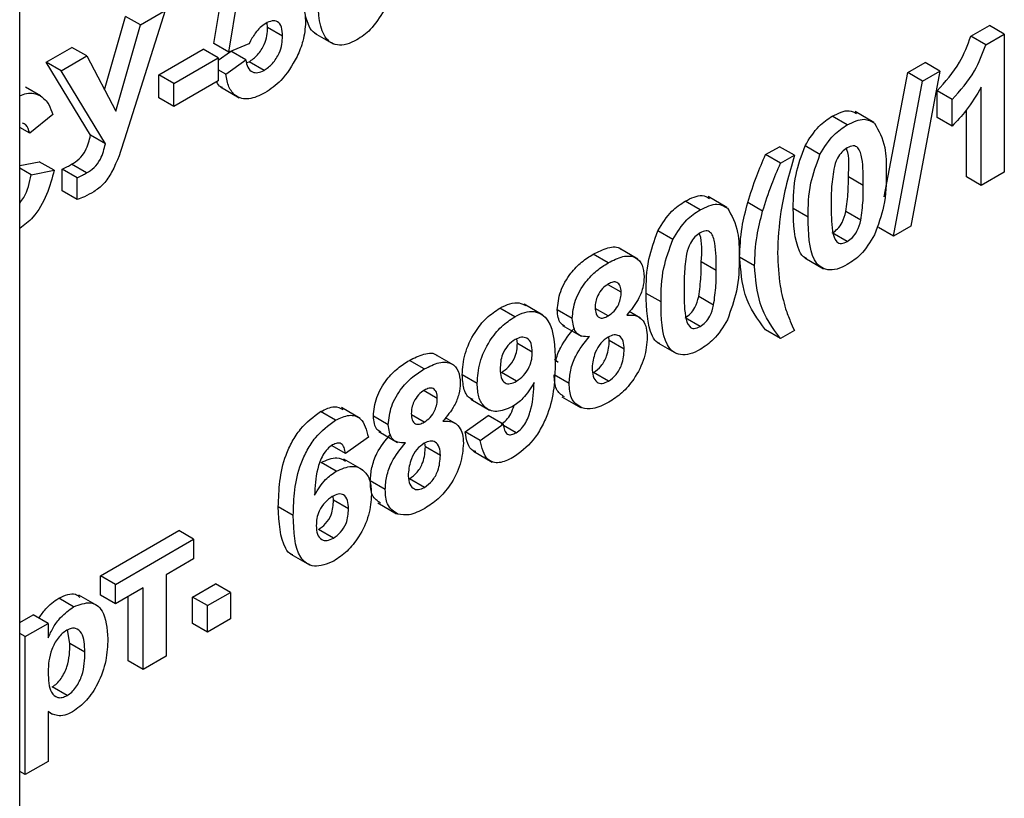
# Model space of a CAD drawing. Units: millimetres. Extents: x -647 to 6636, y -324 to 3696.
# Drawn here: x 3180 to 3227, y 1767 to 1804 of the extents above; entities that cross this region are included whole.
import ezdxf

# ---------------------------------------------------------------- set-up
doc = ezdxf.new("R2010")
doc.units = ezdxf.units.MM
doc.header["$LTSCALE"] = 10

msp = doc.modelspace()

# ---------------------------------------------------------------- linework, layer by layer
at = {"color": 7, "linetype": 'Continuous', "lineweight": 25}
for p, q in [((3180.25245, 1633.79827), (3180.25245, 1812.44062)), ((3189.44699, 1802.92017), (3190.0997, 1806.91122)), ((3190.1541, 1802.51197), (3190.80681, 1806.50301)), ((3187.14436, 1804.47247), (3185.22021, 1798.39571)), ((3185.96358, 1803.79082), (3187.14436, 1804.47247)), ((3184.26714, 1800.73), (3185.25647, 1804.19903)), ((3185.96358, 1803.79082), (3185.25647, 1804.19903)), ((3191.98532, 1803.67759), (3191.95968, 1803.89063)), ((3184.80207, 1799.71804), (3185.96358, 1803.79082)), ((3192.69243, 1803.26939), (3191.98532, 1803.67759)), ((3194.20737, 1803.40722), (3195.09125, 1802.89697)), ((3225.27147, 1803.26358), (3226.14402, 1803.76729)), ((3226.85112, 1803.35909), (3226.14402, 1803.76729)), ((3190.1541, 1802.51197), (3189.44699, 1802.92017)), ((3191.1037, 1802.90576), (3190.1541, 1802.51197)), ((3225.97857, 1802.85538), (3225.27147, 1803.26358)), ((3225.97857, 1802.85538), (3226.85112, 1803.35909)), ((3226.85112, 1803.35909), (3226.85112, 1796.82676)), ((3181.50564, 1802.03372), (3182.71701, 1802.73303)), ((3183.42412, 1802.32482), (3182.71701, 1802.73303)), ((3186.83613, 1801.42604), (3188.93932, 1802.64019)), ((3189.64643, 1802.23198), (3188.93932, 1802.64019)), ((3189.64643, 1802.12123), (3190.22313, 1802.5406)), ((3190.95186, 1802.14811), (3190.25156, 1802.55239)), ((3183.60429, 1798.58023), (3181.50564, 1802.03372)), ((3182.21274, 1801.62551), (3181.50564, 1802.03372)), ((3182.21274, 1801.62551), (3183.42412, 1802.32482)), ((3183.42412, 1802.32482), (3184.80207, 1799.71804)), ((3187.54324, 1801.01784), (3189.64643, 1802.23198)), ((3189.64643, 1802.23198), (3189.64643, 1801.14326)), ((3190.00905, 1801.46252), (3190.95186, 1802.14811)), ((3191.00748, 1802.01322), (3191.10824, 1802.04983)), ((3191.81534, 1801.64162), (3191.10824, 1802.04983)), ((3222.27873, 1801.53591), (3223.09802, 1802.00888)), ((3223.80513, 1801.60067), (3223.09802, 1802.00888)), ((3184.3114, 1798.17203), (3182.21274, 1801.62551)), ((3190.00905, 1801.46252), (3189.64643, 1801.67185)), ((3221.17139, 1795.65153), (3222.27873, 1801.53591)), ((3222.98583, 1801.1277), (3222.27873, 1801.53591)), ((3223.80513, 1801.60067), (3222.42717, 1794.27287)), ((3222.98583, 1801.1277), (3223.80513, 1801.60067)), ((3186.83613, 1800.33732), (3186.83613, 1801.42604)), ((3187.54324, 1801.01784), (3186.83613, 1801.42604)), ((3189.64643, 1801.14326), (3187.54324, 1799.92912)), ((3221.60675, 1793.79925), (3222.98583, 1801.1277)), ((3181.2416, 1800.43416), (3180.5345, 1800.84236)), ((3187.54324, 1799.92912), (3187.54324, 1801.01784)), ((3189.75558, 1800.85861), (3190.63946, 1800.34835)), ((3223.67821, 1799.41264), (3223.67821, 1800.66886)), ((3224.38532, 1800.26065), (3223.67821, 1800.66886)), ((3225.76327, 1796.19876), (3225.76327, 1800.84937)), ((3187.54324, 1799.92912), (3186.83613, 1800.33732)), ((3224.38532, 1799.00444), (3224.38532, 1800.26065)), ((3220.67505, 1799.18028), (3219.79117, 1799.69054)), ((3225.05616, 1796.60696), (3225.05616, 1799.77576)), ((3181.81386, 1799.55279), (3180.72601, 1798.67354)), ((3219.41744, 1799.06771), (3218.71033, 1799.47592)), ((3224.38532, 1799.00444), (3223.67821, 1799.41264)), ((3180.72601, 1798.67354), (3180.25245, 1798.94692)), ((3184.3114, 1798.17203), (3183.60429, 1798.58023)), ((3215.55555, 1797.6547), (3216.20826, 1798.0315)), ((3216.91537, 1797.6233), (3216.20826, 1798.0315)), ((3218.12787, 1797.65982), (3217.42077, 1798.06803)), ((3180.25245, 1797.14464), (3181.17928, 1797.32293)), ((3181.88639, 1796.91473), (3181.17928, 1797.32293)), ((3216.26265, 1797.24649), (3215.55555, 1797.6547)), ((3216.26265, 1797.24649), (3216.91537, 1797.6233)), ((3180.79853, 1796.70546), (3180.25245, 1797.02071)), ((3180.79853, 1796.70546), (3181.88639, 1796.91473)), ((3182.26714, 1795.93707), (3182.26714, 1796.96298)), ((3182.97424, 1796.55477), (3182.26714, 1796.96298)), ((3183.41392, 1796.79158), (3182.70681, 1797.19979)), ((3182.97424, 1795.52886), (3182.97424, 1796.55477)), ((3220.17894, 1796.19666), (3219.47183, 1796.60487)), ((3225.76327, 1796.19876), (3225.05616, 1796.60696)), ((3226.85112, 1796.82676), (3225.76327, 1796.19876)), ((3182.97424, 1795.52886), (3182.26714, 1795.93707)), ((3212.45516, 1795.04847), (3211.74805, 1795.45668)), ((3213.71277, 1795.16104), (3212.82889, 1795.6713)), ((3215.41503, 1794.97622), (3214.70793, 1795.38443)), ((3217.56808, 1794.70253), (3216.86098, 1795.11074)), ((3220.05769, 1794.55116), (3219.35058, 1794.95937)), ((3221.60675, 1793.79925), (3220.89964, 1794.20745)), ((3222.42717, 1794.27287), (3221.60675, 1793.79925)), ((3211.16559, 1793.64058), (3210.45849, 1794.04879)), ((3219.41744, 1793.54036), (3218.71033, 1793.94856)), ((3209.50923, 1792.71151), (3208.62535, 1793.22177)), ((3208.10373, 1792.53645), (3207.39662, 1792.94465)), ((3215.02975, 1792.39317), (3214.32264, 1792.80137)), ((3217.41497, 1792.76908), (3218.29886, 1792.25882)), ((3213.21666, 1792.17742), (3212.50955, 1792.58563)), ((3208.72018, 1791.14408), (3208.10101, 1791.50152)), ((3210.6058, 1790.68329), (3209.89869, 1791.0915)), ((3213.0954, 1790.53192), (3212.3883, 1790.94013)), ((3203.67865, 1789.9819), (3202.97154, 1790.39011)), ((3205.01101, 1790.06438), (3204.12713, 1790.57464)), ((3208.10033, 1790.02205), (3207.49557, 1790.37117)), ((3206.39942, 1789.89855), (3205.69231, 1790.30676)), ((3209.63328, 1789.92115), (3209.10254, 1790.22754)), ((3212.45516, 1789.52112), (3211.74805, 1789.92932)), ((3205.94446, 1789.57312), (3206.82834, 1789.06286)), ((3203.8067, 1788.71442), (3203.77582, 1788.93262)), ((3208.15812, 1788.85272), (3208.13282, 1789.02925)), ((3216.26265, 1788.95547), (3215.55555, 1789.36367)), ((3216.91537, 1789.33227), (3216.26265, 1788.95547)), ((3204.5138, 1788.30621), (3203.8067, 1788.71442)), ((3208.86523, 1788.44451), (3208.15812, 1788.85272)), ((3210.45269, 1788.74984), (3211.33657, 1788.23958)), ((3200.80638, 1787.68746), (3199.9225, 1788.19772)), ((3199.40088, 1787.5124), (3198.69377, 1787.9206)), ((3205.56959, 1787.98112), (3205.74306, 1787.83913)), ((3201.90295, 1786.8304), (3201.19584, 1787.23861)), ((3203.76024, 1786.93033), (3203.05313, 1787.33854)), ((3206.25437, 1786.83261), (3205.54727, 1787.24082)), ((3208.11733, 1786.9332), (3207.41022, 1787.3414)), ((3200.01733, 1786.12003), (3199.39816, 1786.47747)), ((3205.91036, 1786.19483), (3206.79424, 1785.68457)), ((3196.35986, 1785.17446), (3195.47598, 1785.68472)), ((3201.60677, 1786.07868), (3202.49065, 1785.56842)), ((3195.2013, 1785.08803), (3194.49419, 1785.49624)), ((3197.69657, 1784.8745), (3196.98946, 1785.28271)), ((3199.39748, 1784.998), (3198.79272, 1785.34712)), ((3200.93042, 1784.8971), (3200.39969, 1785.20349)), ((3201.34089, 1784.53642), (3202.42874, 1785.30313)), ((3203.13585, 1784.89493), (3202.42874, 1785.30313)), ((3202.04799, 1784.12822), (3203.13585, 1784.89493)), ((3203.7489, 1784.49511), (3203.14747, 1784.84231)), ((3196.75376, 1784.2792), (3195.6659, 1783.51379)), ((3197.24161, 1784.54907), (3198.12549, 1784.03881)), ((3202.04799, 1784.12822), (3201.34089, 1784.53642)), ((3195.6659, 1783.51379), (3195.04309, 1783.87333)), ((3199.45527, 1783.82867), (3199.42997, 1784.0052)), ((3200.16238, 1783.42046), (3199.45527, 1783.82867)), ((3201.7332, 1783.61792), (3202.61708, 1783.10766)), ((3195.22736, 1782.67439), (3194.52025, 1783.0826)), ((3196.48371, 1782.73677), (3195.59983, 1783.24702)), ((3197.55152, 1781.80856), (3196.84441, 1782.21677)), ((3199.41447, 1781.90915), (3198.70737, 1782.31735)), ((3195.10384, 1781.29832), (3195.0819, 1781.49433)), ((3195.81095, 1780.89012), (3195.10384, 1781.29832)), ((3197.20751, 1781.17078), (3198.09139, 1780.66052)), ((3193.20009, 1780.57893), (3192.49299, 1780.98713)), ((3184.08023, 1777.72568), (3187.77894, 1779.8609)), ((3188.48605, 1779.4527), (3187.77894, 1779.8609)), ((3195.09818, 1779.50115), (3194.39107, 1779.90935)), ((3184.78734, 1777.31748), (3188.48605, 1779.4527)), ((3188.48605, 1779.4527), (3188.48605, 1778.53147)), ((3193.08315, 1778.75282), (3193.96703, 1778.24257)), ((3188.48605, 1778.53147), (3187.18062, 1777.77787)), ((3187.18062, 1777.77787), (3187.18062, 1773.92547)), ((3184.08023, 1776.80446), (3184.08023, 1777.72568)), ((3184.78734, 1777.31748), (3184.08023, 1777.72568)), ((3184.78734, 1776.39625), (3184.78734, 1777.31748)), ((3188.43166, 1776.7203), (3189.51951, 1777.34831)), ((3190.22662, 1776.9401), (3189.51951, 1777.34831)), ((3183.92931, 1776.29905), (3183.04542, 1776.80931)), ((3186.09276, 1777.14986), (3184.78734, 1776.39625)), ((3186.09276, 1773.29746), (3186.09276, 1777.14986)), ((3189.13876, 1776.3121), (3190.22662, 1776.9401)), ((3190.22662, 1776.9401), (3190.22662, 1775.68389)), ((3182.8054, 1776.25708), (3182.09829, 1776.66528)), ((3184.78734, 1776.39625), (3184.08023, 1776.80446)), ((3185.38566, 1773.70567), (3185.38566, 1776.74166)), ((3188.43166, 1775.46408), (3188.43166, 1776.7203)), ((3189.13876, 1776.3121), (3188.43166, 1776.7203)), ((3180.25245, 1775.51595), (3180.88918, 1775.88353)), ((3181.59629, 1775.47533), (3180.88918, 1775.88353)), ((3189.13876, 1775.05588), (3189.13876, 1776.3121)), ((3180.50843, 1774.84732), (3181.59629, 1775.47533)), ((3181.59629, 1775.47533), (3181.59629, 1774.78702)), ((3189.13876, 1775.05588), (3188.43166, 1775.46408)), ((3190.22662, 1775.68389), (3189.13876, 1775.05588)), ((3180.50843, 1774.84732), (3180.25245, 1774.99509)), ((3182.62975, 1774.51723), (3182.51455, 1775.16163)), ((3180.50843, 1768.31499), (3180.50843, 1774.84732)), ((3183.33686, 1774.10903), (3182.62975, 1774.51723)), ((3186.09276, 1773.29746), (3185.38566, 1773.70567)), ((3187.18062, 1773.92547), (3186.09276, 1773.29746)), ((3182.49604, 1772.05859), (3181.78893, 1772.4668)), ((3181.59629, 1771.30233), (3181.59629, 1768.943)), ((3181.59629, 1771.2966), (3181.80337, 1771.17706)), ((3181.59629, 1768.943), (3180.50843, 1768.31499)), ((3180.50843, 1768.31499), (3180.25245, 1768.46277))]:
    msp.add_line(p, q, dxfattribs=at)
for points, knots in [([(3194.30373, 1803.3715), (3194.27321, 1803.38271), (3194.11785, 1803.4398), (3193.70131, 1804.0817), (3193.67467, 1805.00818), (3193.65337, 1805.74888)], [0, 0, 0, 0, 0.04674027, 0.23789665, 1, 1, 1, 1]), ([(3192.1553, 1805.10404), (3192.41173, 1805.21157), (3192.92514, 1805.42688), (3193.46035, 1805.13295), (3193.74324, 1804.60156), (3193.76793, 1804.1506), (3193.78028, 1803.92487)], [0, 0, 0, 0, 0.27900691, 0.55861939, 0.77907354, 1, 1, 1, 1]), ([(3196.20983, 1803.08978), (3196.04801, 1803.00833), (3195.72459, 1802.84552), (3195.27415, 1802.81771), (3194.90263, 1802.97046), (3194.38755, 1803.63565), (3194.37251, 1804.58317), (3194.36047, 1805.34068)], [0, 0, 0, 0, 0.12535268, 0.25054427, 0.37581336, 0.50098099, 1, 1, 1, 1]), ([(3197.49939, 1804.49767), (3197.29365, 1804.16004), (3196.92496, 1803.55504), (3196.42901, 1803.23238), (3196.20983, 1803.08978)], [0, 0, 0, 0, 0.55806415, 1, 1, 1, 1]), ([(3191.8958, 1803.86551), (3191.80847, 1803.80609), (3191.63377, 1803.68723), (3191.34905, 1803.3567), (3191.19675, 1803.07678), (3191.1037, 1802.90576)], [0, 0, 0, 0, 0.27996309, 0.5600652, 1, 1, 1, 1]), ([(3192.69243, 1803.26939), (3192.68607, 1803.4147), (3192.67341, 1803.70412), (3192.48778, 1803.96951), (3192.19972, 1804.01407), (3191.99718, 1803.91507), (3191.8958, 1803.86551)], [0, 0, 0, 0, 0.28087985, 0.5594232, 0.7794649, 1, 1, 1, 1]), ([(3193.78028, 1803.92487), (3193.75971, 1803.6302), (3193.72294, 1803.10351), (3193.48427, 1802.54277), (3193.37914, 1802.29575)], [0, 0, 0, 0, 0.55949668, 1, 1, 1, 1]), ([(3191.10824, 1802.04983), (3191.24662, 1802.14792), (3191.52315, 1802.34393), (3191.83233, 1802.82739), (3191.96935, 1803.29233), (3191.97999, 1803.54901), (3191.98532, 1803.67759)], [0, 0, 0, 0, 0.27957916, 0.55865683, 0.77891483, 1, 1, 1, 1]), ([(3191.81534, 1801.64162), (3191.95373, 1801.73972), (3192.23026, 1801.93573), (3192.53943, 1802.41919), (3192.67645, 1802.88413), (3192.6871, 1803.14081), (3192.69243, 1803.26939)], [0, 0, 0, 0, 0.27957916, 0.55865683, 0.77891483, 1, 1, 1, 1]), ([(3223.67821, 1800.66886), (3224.06182, 1801.10038), (3224.74563, 1801.86958), (3225.11105, 1802.8383), (3225.27147, 1803.26358)], [0, 0, 0, 0, 0.56099325, 1, 1, 1, 1]), ([(3224.38532, 1800.26065), (3224.76893, 1800.69217), (3225.45274, 1801.46138), (3225.81815, 1802.4301), (3225.97857, 1802.85538)], [0, 0, 0, 0, 0.56099325, 1, 1, 1, 1]), ([(3190.95186, 1802.14811), (3190.97605, 1802.01869), (3191.02439, 1801.76018), (3191.2426, 1801.55673), (3191.51853, 1801.50611), (3191.71642, 1801.59646), (3191.81534, 1801.64162)], [0, 0, 0, 0, 0.28033284, 0.55994848, 0.7800247, 1, 1, 1, 1]), ([(3193.37914, 1802.29575), (3193.14193, 1801.8844), (3192.7171, 1801.14765), (3192.12304, 1800.75326), (3191.86067, 1800.57907)], [0, 0, 0, 0, 0.55833539, 1, 1, 1, 1]), ([(3189.85702, 1800.83629), (3189.82557, 1800.84155), (3189.69237, 1800.86381), (3189.62824, 1801.00026), (3189.57924, 1801.10448)], [0, 0, 0, 0, 0.23615286, 1, 1, 1, 1]), ([(3191.86067, 1800.57907), (3191.60012, 1800.45416), (3191.07984, 1800.20474), (3190.47459, 1800.37116), (3190.12157, 1800.83205), (3190.04658, 1801.25224), (3190.00905, 1801.46252)], [0, 0, 0, 0, 0.27994887, 0.55901557, 0.77932326, 1, 1, 1, 1]), ([(3180.25245, 1800.43556), (3180.36177, 1800.48301), (3180.73874, 1800.64663), (3181.03281, 1800.52238), (3181.2416, 1800.43416)], [0, 0, 0, 0, 0.28998766, 1, 1, 1, 1]), ([(3225.76327, 1800.84937), (3225.53365, 1800.47142), (3225.12343, 1799.79619), (3224.61094, 1799.24646), (3224.38532, 1799.00444)], [0, 0, 0, 0, 0.55974776, 1, 1, 1, 1]), ([(3181.2416, 1800.43416), (3181.38536, 1800.31391), (3181.64253, 1800.09878), (3181.76143, 1799.71989), (3181.81386, 1799.55279)], [0, 0, 0, 0, 0.558959755, 1, 1, 1, 1]), ([(3218.71033, 1799.47592), (3218.99399, 1799.6153), (3219.43684, 1799.83291), (3219.74953, 1799.66493), (3219.86193, 1799.60455)], [0, 0, 0, 0, 0.64052248, 1, 1, 1, 1]), ([(3217.42077, 1798.06803), (3217.62656, 1798.40557), (3217.99532, 1799.0104), (3218.4912, 1799.33325), (3218.71033, 1799.47592)], [0, 0, 0, 0, 0.55808265, 1, 1, 1, 1]), ([(3219.41744, 1799.06771), (3219.69884, 1799.20043), (3220.20175, 1799.43761), (3220.55566, 1799.23342), (3220.71153, 1799.14349)], [0, 0, 0, 0, 0.55956232, 1, 1, 1, 1]), ([(3180.72601, 1798.67354), (3180.68207, 1798.82806), (3180.61891, 1799.05022), (3180.44555, 1799.12045), (3180.39276, 1799.14184)], [0, 0, 0, 0, 0.695529055, 1, 1, 1, 1]), ([(3218.12787, 1797.65982), (3218.33367, 1797.99737), (3218.70243, 1798.6022), (3219.1983, 1798.92504), (3219.41744, 1799.06771)], [0, 0, 0, 0, 0.55808265, 1, 1, 1, 1]), ([(3220.71153, 1799.14349), (3220.90753, 1798.79017), (3221.25906, 1798.15649), (3221.26442, 1797.23318), (3221.26679, 1796.82467)], [0, 0, 0, 0, 0.55756047, 1, 1, 1, 1]), ([(3182.70681, 1797.19979), (3182.82897, 1797.27203), (3183.07104, 1797.41518), (3183.45136, 1797.9286), (3183.54604, 1798.33202), (3183.60429, 1798.58023)], [0, 0, 0, 0, 0.28160199, 0.55800382, 1, 1, 1, 1]), ([(3185.22021, 1798.39571), (3185.05136, 1797.86787), (3184.81648, 1797.13364), (3184.24244, 1796.23632), (3183.91979, 1796.01329), (3183.75841, 1795.90173)], [0, 0, 0, 0, 0.56104996, 0.78044823, 1, 1, 1, 1]), ([(3183.41392, 1796.79158), (3183.53608, 1796.86383), (3183.77815, 1797.00698), (3184.15847, 1797.52039), (3184.25315, 1797.92382), (3184.3114, 1798.17203)], [0, 0, 0, 0, 0.28160199, 0.55800382, 1, 1, 1, 1]), ([(3216.86098, 1795.11074), (3216.86633, 1795.63746), (3216.87588, 1796.57555), (3217.25467, 1797.61307), (3217.42077, 1798.06803)], [0, 0, 0, 0, 0.561489802, 1, 1, 1, 1]), ([(3219.41744, 1797.97899), (3219.33161, 1797.91891), (3219.16013, 1797.79887), (3218.89645, 1797.43235), (3218.82244, 1797.14429), (3218.77719, 1796.96819)], [0, 0, 0, 0, 0.280292347, 0.560017236, 1, 1, 1, 1]), ([(3219.47183, 1796.60487), (3219.50147, 1797.07531), (3219.53292, 1797.5743), (3219.38794, 1797.92844), (3219.37964, 1797.9487)], [0, 0, 0, 0, 0.94278159, 1, 1, 1, 1]), ([(3220.17894, 1796.19666), (3220.1787, 1796.63686), (3220.17835, 1797.29603), (3220.00241, 1797.96482), (3219.70664, 1798.10862), (3219.51396, 1798.02225), (3219.41744, 1797.97899)], [0, 0, 0, 0, 0.50164457, 0.75118323, 0.87536409, 1, 1, 1, 1]), ([(3214.70793, 1795.38443), (3214.84056, 1795.80993), (3215.07743, 1796.56982), (3215.40945, 1797.32319), (3215.55555, 1797.6547)], [0, 0, 0, 0, 0.55995666, 1, 1, 1, 1]), ([(3216.91537, 1797.6233), (3216.66195, 1796.72418), (3216.20949, 1795.11888), (3216.14568, 1793.64477), (3216.11761, 1792.99631)], [0, 0, 0, 0, 0.56009745, 1, 1, 1, 1]), ([(3217.56808, 1794.70253), (3217.57344, 1795.22926), (3217.58299, 1796.16735), (3217.96177, 1797.20486), (3218.12787, 1797.65982)], [0, 0, 0, 0, 0.561489802, 1, 1, 1, 1]), ([(3181.88639, 1796.91473), (3181.78416, 1796.53589), (3181.58013, 1795.77977), (3180.98485, 1794.70433), (3180.46986, 1794.3224), (3180.25245, 1794.16117)], [0, 0, 0, 0, 0.3671777, 0.73284873, 1, 1, 1, 1]), ([(3182.26714, 1796.96298), (3182.34915, 1797.00492), (3182.4956, 1797.07982), (3182.64227, 1797.16313), (3182.70681, 1797.19979)], [0, 0, 0, 0, 0.55999112, 1, 1, 1, 1]), ([(3215.41503, 1794.97622), (3215.54767, 1795.40173), (3215.78454, 1796.16162), (3216.11655, 1796.91498), (3216.26265, 1797.24649)], [0, 0, 0, 0, 0.55995666, 1, 1, 1, 1]), ([(3218.77719, 1796.96819), (3218.73357, 1796.65016), (3218.6556, 1796.08178), (3218.65584, 1795.55117), (3218.65594, 1795.31745)], [0, 0, 0, 0, 0.5595406, 1, 1, 1, 1]), ([(3180.25245, 1795.36594), (3180.31868, 1795.45349), (3180.62125, 1795.85351), (3180.72078, 1796.33183), (3180.79853, 1796.70546)], [0, 0, 0, 0, 0.21886371, 1, 1, 1, 1]), ([(3182.97424, 1796.55477), (3183.05625, 1796.59672), (3183.2027, 1796.67162), (3183.34938, 1796.75492), (3183.41392, 1796.79158)], [0, 0, 0, 0, 0.55999112, 1, 1, 1, 1]), ([(3219.35058, 1794.95937), (3219.39423, 1795.27643), (3219.47225, 1795.84307), (3219.47196, 1796.37193), (3219.47183, 1796.60487)], [0, 0, 0, 0, 0.559536967, 1, 1, 1, 1]), ([(3221.26679, 1796.82467), (3221.26204, 1796.29671), (3221.25359, 1795.35644), (3220.87362, 1794.31584), (3220.707, 1793.85953)], [0, 0, 0, 0, 0.56149278, 1, 1, 1, 1]), ([(3220.05769, 1794.55116), (3220.10134, 1794.86822), (3220.17936, 1795.43487), (3220.17907, 1795.96372), (3220.17894, 1796.19666)], [0, 0, 0, 0, 0.559536967, 1, 1, 1, 1]), ([(3183.75841, 1795.90173), (3183.61084, 1795.81749), (3183.3474, 1795.66711), (3183.08824, 1795.5711), (3182.97424, 1795.52886)], [0, 0, 0, 0, 0.56013744, 1, 1, 1, 1]), ([(3210.45849, 1794.04879), (3210.66428, 1794.38633), (3211.03304, 1794.99116), (3211.52891, 1795.31401), (3211.74805, 1795.45668)], [0, 0, 0, 0, 0.55808265, 1, 1, 1, 1]), ([(3211.74805, 1795.45668), (3212.03171, 1795.59606), (3212.47456, 1795.81367), (3212.78725, 1795.64569), (3212.89965, 1795.58531)], [0, 0, 0, 0, 0.640522478, 1, 1, 1, 1]), ([(3211.16559, 1793.64058), (3211.37139, 1793.97813), (3211.74015, 1794.58296), (3212.23602, 1794.9058), (3212.45516, 1795.04847)], [0, 0, 0, 0, 0.55808265, 1, 1, 1, 1]), ([(3212.45516, 1795.04847), (3212.73656, 1795.18119), (3213.23947, 1795.41837), (3213.59338, 1795.21418), (3213.74925, 1795.12425)], [0, 0, 0, 0, 0.55956232, 1, 1, 1, 1]), ([(3213.74925, 1795.12425), (3213.94525, 1794.77093), (3214.29677, 1794.13725), (3214.30214, 1793.21394), (3214.30451, 1792.80543)], [0, 0, 0, 0, 0.55756047, 1, 1, 1, 1]), ([(3214.32264, 1792.80137), (3214.34176, 1793.26516), (3214.37589, 1794.09357), (3214.60645, 1794.98991), (3214.70793, 1795.38443)], [0, 0, 0, 0, 0.5598596, 1, 1, 1, 1]), ([(3217.51134, 1792.73335), (3217.48082, 1792.74457), (3217.32546, 1792.80166), (3216.90891, 1793.44355), (3216.88227, 1794.37004), (3216.86098, 1795.11074)], [0, 0, 0, 0, 0.04674027, 0.23789665, 1, 1, 1, 1]), ([(3218.65594, 1795.31745), (3218.6564, 1794.87814), (3218.6571, 1794.22026), (3218.83183, 1793.55081), (3219.12863, 1793.4097), (3219.32102, 1793.49674), (3219.41744, 1793.54036)], [0, 0, 0, 0, 0.50168528, 0.75127264, 0.87533977, 1, 1, 1, 1]), ([(3215.02975, 1792.39317), (3215.04886, 1792.85696), (3215.083, 1793.68537), (3215.31356, 1794.58171), (3215.41503, 1794.97622)], [0, 0, 0, 0, 0.5598596, 1, 1, 1, 1]), ([(3219.41744, 1792.45164), (3219.25562, 1792.37018), (3218.93219, 1792.20737), (3218.48176, 1792.17956), (3218.11024, 1792.33231), (3217.59516, 1792.99751), (3217.58011, 1793.94502), (3217.56808, 1794.70253)], [0, 0, 0, 0, 0.12535268, 0.25054427, 0.37581336, 0.50098099, 1, 1, 1, 1]), ([(3218.71033, 1793.94856), (3218.79623, 1794.00852), (3218.96782, 1794.12828), (3219.2312, 1794.49529), (3219.30529, 1794.78329), (3219.35058, 1794.95937)], [0, 0, 0, 0, 0.28033731, 0.56002557, 1, 1, 1, 1]), ([(3219.41744, 1793.54036), (3219.50333, 1793.60031), (3219.67493, 1793.72008), (3219.93831, 1794.08709), (3220.01239, 1794.37509), (3220.05769, 1794.55116)], [0, 0, 0, 0, 0.28033731, 0.56002557, 1, 1, 1, 1]), ([(3213.21666, 1792.17742), (3213.21642, 1792.61762), (3213.21607, 1793.27679), (3213.04013, 1793.94558), (3212.74435, 1794.08938), (3212.55167, 1794.00301), (3212.45516, 1793.95975)], [0, 0, 0, 0, 0.50164457, 0.75118323, 0.87536409, 1, 1, 1, 1]), ([(3209.89869, 1791.0915), (3209.90405, 1791.61822), (3209.9136, 1792.55631), (3210.29238, 1793.59383), (3210.45849, 1794.04879)], [0, 0, 0, 0, 0.561489802, 1, 1, 1, 1]), ([(3210.6058, 1790.68329), (3210.61116, 1791.21002), (3210.6207, 1792.14811), (3210.99949, 1793.18562), (3211.16559, 1793.64058)], [0, 0, 0, 0, 0.561489802, 1, 1, 1, 1]), ([(3212.45516, 1793.95975), (3212.36933, 1793.89967), (3212.19784, 1793.77963), (3211.93417, 1793.41311), (3211.86015, 1793.12505), (3211.81491, 1792.94895)], [0, 0, 0, 0, 0.280292347, 0.560017236, 1, 1, 1, 1]), ([(3212.50955, 1792.58563), (3212.53919, 1793.05607), (3212.57063, 1793.55506), (3212.42566, 1793.9092), (3212.41736, 1793.92946)], [0, 0, 0, 0, 0.94278159, 1, 1, 1, 1]), ([(3220.707, 1793.85953), (3220.50125, 1793.5219), (3220.13257, 1792.91689), (3219.63662, 1792.59423), (3219.41744, 1792.45164)], [0, 0, 0, 0, 0.55806415, 1, 1, 1, 1]), ([(3207.39662, 1792.94465), (3207.62645, 1793.05787), (3208.08482, 1793.28366), (3208.56829, 1793.32462), (3208.70319, 1793.17036), (3208.70878, 1793.16396)], [0, 0, 0, 0, 0.49083583, 0.97889733, 1, 1, 1, 1]), ([(3205.69231, 1790.30676), (3205.72265, 1790.59602), (3205.78333, 1791.17456), (3206.27491, 1792.02051), (3206.84385, 1792.59611), (3207.2122, 1792.82837), (3207.39662, 1792.94465)], [0, 0, 0, 0, 0.27908494, 0.55817064, 0.77878969, 1, 1, 1, 1]), ([(3208.10373, 1792.53645), (3208.33889, 1792.65712), (3208.80787, 1792.89779), (3209.39322, 1792.85041), (3209.75409, 1792.47452), (3209.79005, 1792.06912), (3209.80804, 1791.86631)], [0, 0, 0, 0, 0.28081609, 0.56004494, 0.77989727, 1, 1, 1, 1]), ([(3211.81491, 1792.94895), (3211.77128, 1792.63092), (3211.69332, 1792.06254), (3211.69355, 1791.53193), (3211.69366, 1791.29821)], [0, 0, 0, 0, 0.5595406, 1, 1, 1, 1]), ([(3214.30451, 1792.80543), (3214.29976, 1792.27747), (3214.2913, 1791.3372), (3213.91134, 1790.2966), (3213.74472, 1789.84029)], [0, 0, 0, 0, 0.56149278, 1, 1, 1, 1]), ([(3215.55555, 1789.36367), (3215.17781, 1789.86516), (3214.5033, 1790.76066), (3214.37784, 1792.17783), (3214.32264, 1792.80137)], [0, 0, 0, 0, 0.56001258, 1, 1, 1, 1]), ([(3216.11761, 1792.99631), (3216.14101, 1792.46685), (3216.18282, 1791.52115), (3216.40428, 1790.71318), (3216.50176, 1790.35756)], [0, 0, 0, 0, 0.55985882, 1, 1, 1, 1]), ([(3206.39942, 1789.89855), (3206.42976, 1790.18782), (3206.49044, 1790.76635), (3206.98202, 1791.61231), (3207.55095, 1792.18791), (3207.91931, 1792.42016), (3208.10373, 1792.53645)], [0, 0, 0, 0, 0.27908494, 0.55817064, 0.77878969, 1, 1, 1, 1]), ([(3212.3883, 1790.94013), (3212.43195, 1791.25719), (3212.50997, 1791.82383), (3212.50968, 1792.35269), (3212.50955, 1792.58563)], [0, 0, 0, 0, 0.559536967, 1, 1, 1, 1]), ([(3216.26265, 1788.95547), (3215.88492, 1789.45696), (3215.2104, 1790.35246), (3215.08495, 1791.76963), (3215.02975, 1792.39317)], [0, 0, 0, 0, 0.56001258, 1, 1, 1, 1]), ([(3209.80804, 1791.86631), (3209.79481, 1791.69638), (3209.76838, 1791.35664), (3209.50073, 1790.68588), (3209.17925, 1790.29916), (3208.98308, 1790.06319)], [0, 0, 0, 0, 0.28060004, 0.56103206, 1, 1, 1, 1]), ([(3213.0954, 1790.53192), (3213.13906, 1790.84898), (3213.21708, 1791.41563), (3213.21678, 1791.94448), (3213.21666, 1792.17742)], [0, 0, 0, 0, 0.559536967, 1, 1, 1, 1]), ([(3208.11053, 1791.5354), (3208.01507, 1791.47056), (3207.82449, 1791.34113), (3207.61107, 1791.01398), (3207.50018, 1790.69431), (3207.49158, 1790.51711), (3207.48728, 1790.42842)], [0, 0, 0, 0, 0.27998498, 0.55895785, 0.77926734, 1, 1, 1, 1]), ([(3208.72018, 1791.14408), (3208.71282, 1791.24808), (3208.69814, 1791.45572), (3208.54374, 1791.62388), (3208.33106, 1791.64369), (3208.1841, 1791.57152), (3208.11053, 1791.5354)], [0, 0, 0, 0, 0.28023444, 0.55949868, 0.77948893, 1, 1, 1, 1]), ([(3211.69366, 1791.29821), (3211.69412, 1790.8589), (3211.69482, 1790.20102), (3211.86955, 1789.53157), (3212.16635, 1789.39046), (3212.35873, 1789.4775), (3212.45516, 1789.52112)], [0, 0, 0, 0, 0.50168528, 0.75127264, 0.87533977, 1, 1, 1, 1]), ([(3208.10033, 1790.02205), (3208.19679, 1790.08812), (3208.3893, 1790.22), (3208.60466, 1790.55326), (3208.70859, 1790.87626), (3208.71631, 1791.05475), (3208.72018, 1791.14408)], [0, 0, 0, 0, 0.27995012, 0.55876051, 0.77916067, 1, 1, 1, 1]), ([(3210.54906, 1788.71411), (3210.51853, 1788.72533), (3210.36318, 1788.78242), (3209.94663, 1789.42431), (3209.91999, 1790.3508), (3209.89869, 1791.0915)], [0, 0, 0, 0, 0.04674027, 0.23789665, 1, 1, 1, 1]), ([(3211.74805, 1789.92932), (3211.83394, 1789.98928), (3212.00554, 1790.10904), (3212.26892, 1790.47605), (3212.34301, 1790.76405), (3212.3883, 1790.94013)], [0, 0, 0, 0, 0.28033731, 0.56002557, 1, 1, 1, 1]), ([(3201.19584, 1787.23861), (3201.21893, 1787.56372), (3201.26503, 1788.21281), (3201.72871, 1789.20326), (3202.33694, 1789.96615), (3202.75988, 1790.2487), (3202.97154, 1790.39011)], [0, 0, 0, 0, 0.28015923, 0.55934543, 0.77947508, 1, 1, 1, 1]), ([(3202.97154, 1790.39011), (3203.13237, 1790.47028), (3203.45392, 1790.63056), (3203.8892, 1790.67173), (3204.10914, 1790.56387), (3204.21067, 1790.51407)], [0, 0, 0, 0, 0.350114686, 0.699965446, 1, 1, 1, 1]), ([(3207.48728, 1790.42842), (3207.49372, 1790.32192), (3207.50657, 1790.10945), (3207.65739, 1789.92855), (3207.87573, 1789.91102), (3208.0254, 1789.98501), (3208.10033, 1790.02205)], [0, 0, 0, 0, 0.28038573, 0.55937569, 0.77941503, 1, 1, 1, 1]), ([(3212.45516, 1788.4324), (3212.29334, 1788.35094), (3211.96991, 1788.18813), (3211.51948, 1788.16032), (3211.14795, 1788.31307), (3210.63288, 1788.97827), (3210.61783, 1789.92578), (3210.6058, 1790.68329)], [0, 0, 0, 0, 0.12535268, 0.25054427, 0.37581336, 0.50098099, 1, 1, 1, 1]), ([(3212.45516, 1789.52112), (3212.54105, 1789.58107), (3212.71264, 1789.70084), (3212.97603, 1790.06785), (3213.05011, 1790.35585), (3213.0954, 1790.53192)], [0, 0, 0, 0, 0.28033731, 0.56002557, 1, 1, 1, 1]), ([(3216.50176, 1790.35756), (3216.57299, 1790.16012), (3216.70021, 1789.80752), (3216.84962, 1789.4775), (3216.91537, 1789.33227)], [0, 0, 0, 0, 0.55995555, 1, 1, 1, 1]), ([(3201.90295, 1786.8304), (3201.92604, 1787.15551), (3201.97214, 1787.8046), (3202.43582, 1788.79506), (3203.04405, 1789.55794), (3203.46699, 1789.8405), (3203.67865, 1789.9819)], [0, 0, 0, 0, 0.28015923, 0.55934543, 0.77947508, 1, 1, 1, 1]), ([(3203.67865, 1789.9819), (3203.83993, 1790.06289), (3204.16238, 1790.22481), (3204.61271, 1790.25578), (3204.98582, 1790.11137), (3205.54984, 1789.51749), (3205.57865, 1788.57571), (3205.60166, 1787.82325)], [0, 0, 0, 0, 0.12542972, 0.25076488, 0.37618578, 0.50159439, 1, 1, 1, 1]), ([(3206.0469, 1789.54478), (3205.98002, 1789.58156), (3205.75412, 1789.70581), (3205.71785, 1790.05849), (3205.69231, 1790.30676)], [0, 0, 0, 0, 0.29604563, 1, 1, 1, 1]), ([(3207.21645, 1789.04333), (3207.08964, 1789.04009), (3206.83643, 1789.03362), (3206.48362, 1789.27116), (3206.43132, 1789.66086), (3206.39942, 1789.89855)], [0, 0, 0, 0, 0.28127386, 0.56162564, 1, 1, 1, 1]), ([(3208.98308, 1790.06319), (3209.13615, 1790.06715), (3209.44202, 1790.07507), (3209.75442, 1789.83259), (3209.92744, 1789.46652), (3209.94454, 1789.16986), (3209.95309, 1789.02149)], [0, 0, 0, 0, 0.28007337, 0.55965749, 0.77975487, 1, 1, 1, 1]), ([(3205.62247, 1787.8478), (3205.62343, 1787.85582), (3205.64959, 1788.07368), (3205.89203, 1788.68529), (3206.27556, 1789.16136), (3206.50934, 1789.45154)], [0, 0, 0, 0, 0.014694322, 0.399432038, 1, 1, 1, 1]), ([(3213.74472, 1789.84029), (3213.53897, 1789.50266), (3213.17029, 1788.89765), (3212.67433, 1788.57499), (3212.45516, 1788.4324)], [0, 0, 0, 0, 0.55806415, 1, 1, 1, 1]), ([(3204.5138, 1788.30621), (3204.50567, 1788.45144), (3204.48944, 1788.74107), (3204.28379, 1788.97916), (3204.00589, 1789.04391), (3203.8028, 1788.95213), (3203.70131, 1788.90626)], [0, 0, 0, 0, 0.28049203, 0.5594247, 0.77981952, 1, 1, 1, 1]), ([(3206.25437, 1786.83261), (3206.26961, 1787.03892), (3206.30008, 1787.45134), (3206.58525, 1788.2719), (3206.97741, 1788.75119), (3207.21645, 1789.04333)], [0, 0, 0, 0, 0.28100846, 0.56175704, 1, 1, 1, 1]), ([(3208.10146, 1789.01773), (3207.97915, 1788.93372), (3207.73494, 1788.76598), (3207.41727, 1788.19707), (3207.37069, 1787.81388), (3207.34223, 1787.5797)], [0, 0, 0, 0, 0.28065245, 0.560378497, 1, 1, 1, 1]), ([(3208.86523, 1788.44451), (3208.85662, 1788.58108), (3208.83945, 1788.85365), (3208.65357, 1789.08971), (3208.39021, 1789.15316), (3208.19774, 1789.06289), (3208.10146, 1789.01773)], [0, 0, 0, 0, 0.28058902, 0.5600035, 0.77989237, 1, 1, 1, 1]), ([(3209.95309, 1789.02149), (3209.92723, 1788.69733), (3209.87558, 1788.04991), (3209.38404, 1787.07069), (3208.76325, 1786.34764), (3208.34416, 1786.0747), (3208.13433, 1785.93804)], [0, 0, 0, 0, 0.2798945, 0.55902619, 0.77920904, 1, 1, 1, 1]), ([(3203.70131, 1788.90626), (3203.58325, 1788.82246), (3203.34768, 1788.65523), (3203.01852, 1788.10663), (3203.00132, 1787.73851), (3202.9908, 1787.51337)], [0, 0, 0, 0, 0.280702877, 0.560080866, 1, 1, 1, 1]), ([(3203.05313, 1787.33854), (3203.17035, 1787.42155), (3203.4045, 1787.58736), (3203.6705, 1787.99236), (3203.7924, 1788.38755), (3203.80192, 1788.60534), (3203.8067, 1788.71442)], [0, 0, 0, 0, 0.279817407, 0.558955136, 0.779104491, 1, 1, 1, 1]), ([(3207.41022, 1787.3414), (3207.53626, 1787.43488), (3207.78849, 1787.62195), (3208.11519, 1788.21915), (3208.14184, 1788.6124), (3208.15812, 1788.85272)], [0, 0, 0, 0, 0.27975285, 0.5598527, 1, 1, 1, 1]), ([(3198.69377, 1787.9206), (3198.9236, 1788.03382), (3199.38196, 1788.25961), (3199.86544, 1788.30057), (3200.00033, 1788.14631), (3200.00592, 1788.13991)], [0, 0, 0, 0, 0.49083583, 0.97889733, 1, 1, 1, 1]), ([(3203.76024, 1786.93033), (3203.87746, 1787.01334), (3204.11161, 1787.17915), (3204.3776, 1787.58415), (3204.4995, 1787.97934), (3204.50903, 1788.19713), (3204.5138, 1788.30621)], [0, 0, 0, 0, 0.279817407, 0.558955136, 0.779104491, 1, 1, 1, 1]), ([(3208.11733, 1786.9332), (3208.24336, 1787.02668), (3208.49559, 1787.21375), (3208.8223, 1787.81094), (3208.84895, 1788.20419), (3208.86523, 1788.44451)], [0, 0, 0, 0, 0.27975285, 0.5598527, 1, 1, 1, 1]), ([(3196.98946, 1785.28271), (3197.0198, 1785.57197), (3197.08048, 1786.15051), (3197.57206, 1786.99646), (3198.14099, 1787.57206), (3198.50935, 1787.80432), (3198.69377, 1787.9206)], [0, 0, 0, 0, 0.279084939, 0.558170636, 0.778789692, 1, 1, 1, 1]), ([(3199.40088, 1787.5124), (3199.63603, 1787.63307), (3200.10502, 1787.87374), (3200.69037, 1787.82636), (3201.05124, 1787.45047), (3201.0872, 1787.04507), (3201.10519, 1786.84226)], [0, 0, 0, 0, 0.280816092, 0.560044942, 0.779897265, 1, 1, 1, 1]), ([(3205.60166, 1787.82325), (3205.57471, 1787.0166), (3205.54097, 1786.00684), (3204.95209, 1784.72971), (3204.43347, 1783.93035), (3203.92964, 1783.56214), (3203.59479, 1783.31742)], [0, 0, 0, 0, 0.499396348, 0.625134182, 0.750860824, 1, 1, 1, 1]), ([(3207.34223, 1787.5797), (3207.34947, 1787.43495), (3207.3639, 1787.14622), (3207.5416, 1786.87638), (3207.81324, 1786.79407), (3208.01596, 1786.88682), (3208.11733, 1786.9332)], [0, 0, 0, 0, 0.28081109, 0.56010234, 0.78003528, 1, 1, 1, 1]), ([(3197.69657, 1784.8745), (3197.72691, 1785.16377), (3197.78758, 1785.7423), (3198.27916, 1786.58826), (3198.8481, 1787.16386), (3199.21645, 1787.39611), (3199.40088, 1787.5124)], [0, 0, 0, 0, 0.279084939, 0.558170636, 0.778789692, 1, 1, 1, 1]), ([(3201.71797, 1786.07199), (3201.65704, 1786.09062), (3201.43733, 1786.15775), (3201.24271, 1786.58153), (3201.21147, 1787.01941), (3201.19584, 1787.23861)], [0, 0, 0, 0, 0.16084668, 0.57993912, 1, 1, 1, 1]), ([(3202.9908, 1787.51337), (3202.99652, 1787.37238), (3203.00791, 1787.09159), (3203.18531, 1786.83), (3203.46636, 1786.79135), (3203.66224, 1786.88399), (3203.76024, 1786.93033)], [0, 0, 0, 0, 0.28079351, 0.55920501, 0.77948977, 1, 1, 1, 1]), ([(3206.03213, 1786.19168), (3205.8851, 1786.29054), (3205.58514, 1786.49222), (3205.56006, 1786.98804), (3205.54727, 1787.24082)], [0, 0, 0, 0, 0.490195851, 1, 1, 1, 1]), ([(3200.01733, 1786.12003), (3200.00997, 1786.22403), (3199.99528, 1786.43167), (3199.84088, 1786.59983), (3199.62821, 1786.61964), (3199.48124, 1786.54747), (3199.40768, 1786.51135)], [0, 0, 0, 0, 0.28023444, 0.559498676, 0.779488934, 1, 1, 1, 1]), ([(3201.10519, 1786.84226), (3201.09196, 1786.67233), (3201.06552, 1786.33259), (3200.79788, 1785.66183), (3200.47639, 1785.27511), (3200.28023, 1785.03914)], [0, 0, 0, 0, 0.28060004, 0.56103206, 1, 1, 1, 1]), ([(3203.56306, 1785.72779), (3203.30859, 1785.61994), (3202.7992, 1785.40407), (3202.24818, 1785.65531), (3201.94272, 1786.1591), (3201.91622, 1786.60646), (3201.90295, 1786.8304)], [0, 0, 0, 0, 0.27922157, 0.55893487, 0.77921293, 1, 1, 1, 1]), ([(3204.59992, 1786.86941), (3204.4335, 1786.59875), (3204.13583, 1786.11462), (3203.73833, 1785.84616), (3203.56306, 1785.72779)], [0, 0, 0, 0, 0.55907323, 1, 1, 1, 1]), ([(3203.7489, 1784.49511), (3203.83343, 1784.55546), (3204.00263, 1784.67628), (3204.2809, 1785.07843), (3204.54702, 1785.86227), (3204.57873, 1786.46587), (3204.59992, 1786.86941)], [0, 0, 0, 0, 0.12478706, 0.24979721, 0.49844464, 1, 1, 1, 1]), ([(3206.85723, 1785.66794), (3206.65991, 1785.7936), (3206.3065, 1786.01866), (3206.27034, 1786.58324), (3206.25437, 1786.83261)], [0, 0, 0, 0, 0.55830828, 1, 1, 1, 1]), ([(3199.40768, 1786.51135), (3199.31221, 1786.44651), (3199.12163, 1786.31708), (3198.90822, 1785.98993), (3198.79733, 1785.67026), (3198.78873, 1785.49306), (3198.78442, 1785.40437)], [0, 0, 0, 0, 0.27998498, 0.55895785, 0.77926734, 1, 1, 1, 1]), ([(3194.49419, 1785.49624), (3194.72095, 1785.60891), (3195.12505, 1785.80971), (3195.41916, 1785.66398), (3195.54823, 1785.60003)], [0, 0, 0, 0, 0.5611329, 1, 1, 1, 1]), ([(3199.39748, 1784.998), (3199.49393, 1785.06407), (3199.68645, 1785.19595), (3199.90181, 1785.52921), (3200.00573, 1785.85221), (3200.01346, 1786.0307), (3200.01733, 1786.12003)], [0, 0, 0, 0, 0.27995012, 0.55876051, 0.77916067, 1, 1, 1, 1]), ([(3203.0418, 1784.90331), (3203.1258, 1784.9637), (3203.29396, 1785.08459), (3203.52887, 1785.41125), (3203.60618, 1785.65821), (3203.64907, 1785.79522)], [0, 0, 0, 0, 0.30768228, 0.61591464, 1, 1, 1, 1]), ([(3208.13433, 1785.93804), (3207.87563, 1785.807), (3207.4137, 1785.57301), (3207.02725, 1785.63894), (3206.85723, 1785.66794)], [0, 0, 0, 0, 0.56003655, 1, 1, 1, 1]), ([(3192.49299, 1780.98713), (3192.51867, 1781.79353), (3192.55082, 1782.80294), (3193.13837, 1784.08077), (3193.65522, 1784.88189), (3194.15924, 1785.25096), (3194.49419, 1785.49624)], [0, 0, 0, 0, 0.49946443, 0.62519757, 0.75092003, 1, 1, 1, 1]), ([(3195.2013, 1785.08803), (3195.42263, 1785.19158), (3195.86481, 1785.39846), (3196.52251, 1785.18565), (3196.6661, 1784.62281), (3196.75376, 1784.2792)], [0, 0, 0, 0, 0.28075435, 0.56089936, 1, 1, 1, 1]), ([(3197.34405, 1784.52073), (3197.27717, 1784.55751), (3197.05127, 1784.68176), (3197.01499, 1785.03444), (3196.98946, 1785.28271)], [0, 0, 0, 0, 0.29604563, 1, 1, 1, 1]), ([(3198.78442, 1785.40437), (3198.79087, 1785.29787), (3198.80372, 1785.0854), (3198.95454, 1784.9045), (3199.17288, 1784.88697), (3199.32255, 1784.96096), (3199.39748, 1784.998)], [0, 0, 0, 0, 0.28038573, 0.55937569, 0.77941503, 1, 1, 1, 1]), ([(3193.20009, 1780.57893), (3193.22578, 1781.38533), (3193.25792, 1782.39473), (3193.84547, 1783.67256), (3194.36233, 1784.47369), (3194.86635, 1784.84276), (3195.2013, 1785.08803)], [0, 0, 0, 0, 0.49946443, 0.62519757, 0.75092003, 1, 1, 1, 1]), ([(3198.51359, 1784.01928), (3198.38678, 1784.01604), (3198.13358, 1784.00957), (3197.78076, 1784.24711), (3197.72847, 1784.63681), (3197.69657, 1784.8745)], [0, 0, 0, 0, 0.28127386, 0.56162564, 1, 1, 1, 1]), ([(3200.28023, 1785.03914), (3200.4333, 1785.0431), (3200.73917, 1785.05102), (3201.05156, 1784.80854), (3201.22459, 1784.44247), (3201.24168, 1784.14581), (3201.25023, 1783.99744)], [0, 0, 0, 0, 0.28007337, 0.55965749, 0.77975487, 1, 1, 1, 1]), ([(3203.13585, 1784.89493), (3203.15068, 1784.79704), (3203.18024, 1784.60182), (3203.31591, 1784.41255), (3203.52829, 1784.3862), (3203.6753, 1784.45877), (3203.7489, 1784.49511)], [0, 0, 0, 0, 0.28071891, 0.55982825, 0.77962305, 1, 1, 1, 1]), ([(3196.84441, 1782.21677), (3196.85965, 1782.42307), (3196.89012, 1782.8355), (3197.17529, 1783.65605), (3197.56745, 1784.13535), (3197.80649, 1784.42749)], [0, 0, 0, 0, 0.28100846, 0.56175704, 1, 1, 1, 1]), ([(3201.84042, 1783.60649), (3201.7974, 1783.61669), (3201.47057, 1783.69417), (3201.40116, 1784.14496), (3201.34089, 1784.53642)], [0, 0, 0, 0, 0.13163393, 1, 1, 1, 1]), ([(3195.06192, 1783.91885), (3194.97697, 1783.85853), (3194.80696, 1783.73779), (3194.52522, 1783.33639), (3194.25393, 1782.54761), (3194.22475, 1781.94221), (3194.20523, 1781.53735)], [0, 0, 0, 0, 0.12483425, 0.24986388, 0.49834168, 1, 1, 1, 1]), ([(3195.6659, 1783.51379), (3195.65196, 1783.61163), (3195.62415, 1783.80679), (3195.48854, 1783.99259), (3195.28083, 1784.02533), (3195.13494, 1783.95437), (3195.06192, 1783.91885)], [0, 0, 0, 0, 0.28077173, 0.56004561, 0.77977982, 1, 1, 1, 1]), ([(3197.55152, 1781.80856), (3197.56676, 1782.01487), (3197.59723, 1782.42729), (3197.88239, 1783.24785), (3198.27456, 1783.72714), (3198.51359, 1784.01928)], [0, 0, 0, 0, 0.28100846, 0.56175704, 1, 1, 1, 1]), ([(3199.39861, 1783.99368), (3199.2763, 1783.90967), (3199.03208, 1783.74193), (3198.71441, 1783.17302), (3198.66784, 1782.78983), (3198.63938, 1782.55565)], [0, 0, 0, 0, 0.28065245, 0.5603785, 1, 1, 1, 1]), ([(3198.70737, 1782.31735), (3198.8334, 1782.41083), (3199.08563, 1782.5979), (3199.41234, 1783.1951), (3199.43899, 1783.58835), (3199.45527, 1783.82867)], [0, 0, 0, 0, 0.27975285, 0.5598527, 1, 1, 1, 1]), ([(3200.16238, 1783.42046), (3200.15377, 1783.55703), (3200.13659, 1783.8296), (3199.95072, 1784.06566), (3199.68735, 1784.12911), (3199.49489, 1784.03884), (3199.39861, 1783.99368)], [0, 0, 0, 0, 0.28058902, 0.5600035, 0.77989237, 1, 1, 1, 1]), ([(3201.25023, 1783.99744), (3201.22437, 1783.67328), (3201.17273, 1783.02586), (3200.68118, 1782.04664), (3200.06039, 1781.32359), (3199.64131, 1781.05065), (3199.43147, 1780.91399)], [0, 0, 0, 0, 0.2798945, 0.55902619, 0.77920904, 1, 1, 1, 1]), ([(3203.59479, 1783.31742), (3203.37266, 1783.21067), (3202.92939, 1782.99764), (3202.26489, 1783.20394), (3202.13026, 1783.77765), (3202.04799, 1784.12822)], [0, 0, 0, 0, 0.28093337, 0.56062008, 1, 1, 1, 1]), ([(3199.41447, 1781.90915), (3199.54051, 1782.00263), (3199.79274, 1782.1897), (3200.11945, 1782.78689), (3200.14609, 1783.18014), (3200.16238, 1783.42046)], [0, 0, 0, 0, 0.27975285, 0.5598527, 1, 1, 1, 1]), ([(3194.52025, 1783.0826), (3194.78166, 1783.204), (3195.22693, 1783.41081), (3195.53795, 1783.22856), (3195.66638, 1783.15331)], [0, 0, 0, 0, 0.5870608, 1, 1, 1, 1]), ([(3195.22736, 1782.67439), (3195.48282, 1782.78427), (3195.99408, 1783.00417), (3196.54794, 1782.75518), (3196.85833, 1782.25496), (3196.88531, 1781.80663), (3196.89881, 1781.58224)], [0, 0, 0, 0, 0.27932616, 0.55901058, 0.77928488, 1, 1, 1, 1]), ([(3194.20523, 1781.53735), (3194.36838, 1781.80669), (3194.66021, 1782.28845), (3195.05381, 1782.5563), (3195.22736, 1782.67439)], [0, 0, 0, 0, 0.55908443, 1, 1, 1, 1]), ([(3198.63938, 1782.55565), (3198.64661, 1782.4109), (3198.66105, 1782.12217), (3198.83874, 1781.85233), (3199.11039, 1781.77002), (3199.31311, 1781.86277), (3199.41447, 1781.90915)], [0, 0, 0, 0, 0.28081109, 0.56010234, 0.78003528, 1, 1, 1, 1]), ([(3197.32928, 1781.16763), (3197.18224, 1781.26649), (3196.88229, 1781.46817), (3196.8572, 1781.96399), (3196.84441, 1782.21677)], [0, 0, 0, 0, 0.49019585, 1, 1, 1, 1]), ([(3195.04378, 1781.4797), (3194.92638, 1781.39687), (3194.69184, 1781.23139), (3194.42621, 1780.82633), (3194.30144, 1780.43068), (3194.29245, 1780.21292), (3194.28795, 1780.10382)], [0, 0, 0, 0, 0.279845455, 0.559076591, 0.779094657, 1, 1, 1, 1]), ([(3195.81095, 1780.89012), (3195.8058, 1781.0319), (3195.79553, 1781.31422), (3195.61824, 1781.57627), (3195.33883, 1781.62093), (3195.14217, 1781.52679), (3195.04378, 1781.4797)], [0, 0, 0, 0, 0.28082651, 0.55922513, 0.77950138, 1, 1, 1, 1]), ([(3196.89881, 1781.58224), (3196.87652, 1781.25651), (3196.83203, 1780.60631), (3196.36804, 1779.61173), (3195.75641, 1778.8482), (3195.3321, 1778.56608), (3195.11971, 1778.42486)], [0, 0, 0, 0, 0.28020473, 0.5593135, 0.77941116, 1, 1, 1, 1]), ([(3198.15437, 1780.64389), (3197.95706, 1780.76955), (3197.60365, 1780.99461), (3197.56749, 1781.55919), (3197.55152, 1781.80856)], [0, 0, 0, 0, 0.55830828, 1, 1, 1, 1]), ([(3194.39107, 1779.90935), (3194.50879, 1779.99296), (3194.74371, 1780.1598), (3195.07583, 1780.70501), (3195.09321, 1781.0732), (3195.10384, 1781.29832)], [0, 0, 0, 0, 0.28075005, 0.56023716, 1, 1, 1, 1]), ([(3193.17632, 1778.71124), (3193.15859, 1778.71749), (3193.01594, 1778.76782), (3192.56689, 1779.33753), (3192.52581, 1780.25451), (3192.49299, 1780.98713)], [0, 0, 0, 0, 0.02774239, 0.22320918, 1, 1, 1, 1]), ([(3195.11971, 1778.42486), (3194.79617, 1778.29133), (3194.30921, 1778.09036), (3193.81609, 1778.30033), (3193.25288, 1778.8861), (3193.22354, 1779.82711), (3193.20009, 1780.57893)], [0, 0, 0, 0, 0.2489215, 0.3746499, 0.50037294, 1, 1, 1, 1]), ([(3195.09818, 1779.50115), (3195.2159, 1779.58476), (3195.45082, 1779.7516), (3195.78294, 1780.29681), (3195.80032, 1780.665), (3195.81095, 1780.89012)], [0, 0, 0, 0, 0.28075005, 0.56023716, 1, 1, 1, 1]), ([(3199.43147, 1780.91399), (3199.17277, 1780.78295), (3198.71084, 1780.54896), (3198.3244, 1780.61489), (3198.15437, 1780.64389)], [0, 0, 0, 0, 0.56003655, 1, 1, 1, 1]), ([(3194.28795, 1780.10382), (3194.29588, 1779.95861), (3194.31168, 1779.66904), (3194.51578, 1779.42878), (3194.79422, 1779.36586), (3194.99691, 1779.45608), (3195.09818, 1779.50115)], [0, 0, 0, 0, 0.28050148, 0.55938095, 0.77987508, 1, 1, 1, 1]), ([(3182.09829, 1776.66528), (3182.38989, 1776.79602), (3182.79348, 1776.97697), (3183.03289, 1776.76203), (3183.09933, 1776.70239)], [0, 0, 0, 0, 0.7224956, 1, 1, 1, 1]), ([(3181.16331, 1775.72528), (3181.26617, 1775.87563), (3181.53842, 1776.27362), (3181.88355, 1776.51506), (3182.09829, 1776.66528)], [0, 0, 0, 0, 0.37779576, 1, 1, 1, 1]), ([(3182.8054, 1776.25708), (3183.08274, 1776.36141), (3183.6389, 1776.57062), (3184.32413, 1776.02878), (3184.38657, 1775.23338), (3184.42472, 1774.7475)], [0, 0, 0, 0, 0.27906565, 0.55961136, 1, 1, 1, 1]), ([(3181.59629, 1774.78702), (3181.67606, 1774.95879), (3181.83563, 1775.30243), (3182.24647, 1775.85601), (3182.59366, 1776.10514), (3182.8054, 1776.25708)], [0, 0, 0, 0, 0.28053164, 0.56122931, 1, 1, 1, 1]), ([(3182.47791, 1775.14679), (3182.4055, 1775.09875), (3182.26071, 1775.00267), (3181.99513, 1774.70753), (3181.64114, 1774.05093), (3181.61422, 1773.52204), (3181.59629, 1773.16965)], [0, 0, 0, 0, 0.12567916, 0.25129708, 0.50113725, 1, 1, 1, 1]), ([(3183.33686, 1774.10903), (3183.32273, 1774.44881), (3183.30154, 1774.95843), (3182.96451, 1775.24558), (3182.69961, 1775.25398), (3182.55182, 1775.18253), (3182.47791, 1775.14679)], [0, 0, 0, 0, 0.49937488, 0.74899339, 0.87447747, 1, 1, 1, 1]), ([(3181.78893, 1772.4668), (3181.86369, 1772.51668), (3182.01322, 1772.61645), (3182.28086, 1772.93592), (3182.6097, 1773.62577), (3182.62173, 1774.16043), (3182.62975, 1774.51723)], [0, 0, 0, 0, 0.12541129, 0.25082939, 0.50005908, 1, 1, 1, 1]), ([(3184.42472, 1774.7475), (3184.41028, 1774.40824), (3184.38147, 1773.73145), (3184.01143, 1772.68065), (3183.43219, 1771.77744), (3182.98247, 1771.45137), (3182.7578, 1771.28848)], [0, 0, 0, 0, 0.280996878, 0.560548523, 0.78047304, 1, 1, 1, 1]), ([(3182.49604, 1772.05859), (3182.5708, 1772.10848), (3182.72032, 1772.20825), (3182.98797, 1772.52771), (3183.31681, 1773.21756), (3183.32884, 1773.75223), (3183.33686, 1774.10903)], [0, 0, 0, 0, 0.12541129, 0.25082939, 0.50005908, 1, 1, 1, 1]), ([(3181.59629, 1773.16965), (3181.61013, 1772.80959), (3181.63089, 1772.2696), (3181.98359, 1771.96141), (3182.26159, 1771.94639), (3182.41789, 1772.02119), (3182.49604, 1772.05859)], [0, 0, 0, 0, 0.49946769, 0.74909005, 0.8745364, 1, 1, 1, 1]), ([(3182.7578, 1771.28848), (3182.63175, 1771.22565), (3182.3798, 1771.10007), (3181.96292, 1771.0821), (3181.7354, 1771.21877), (3181.59629, 1771.30233)], [0, 0, 0, 0, 0.28010419, 0.55985285, 1, 1, 1, 1])]:
    msp.add_open_spline(points, degree=3, knots=knots, dxfattribs=at)

doc.saveas('drawing.dxf')
